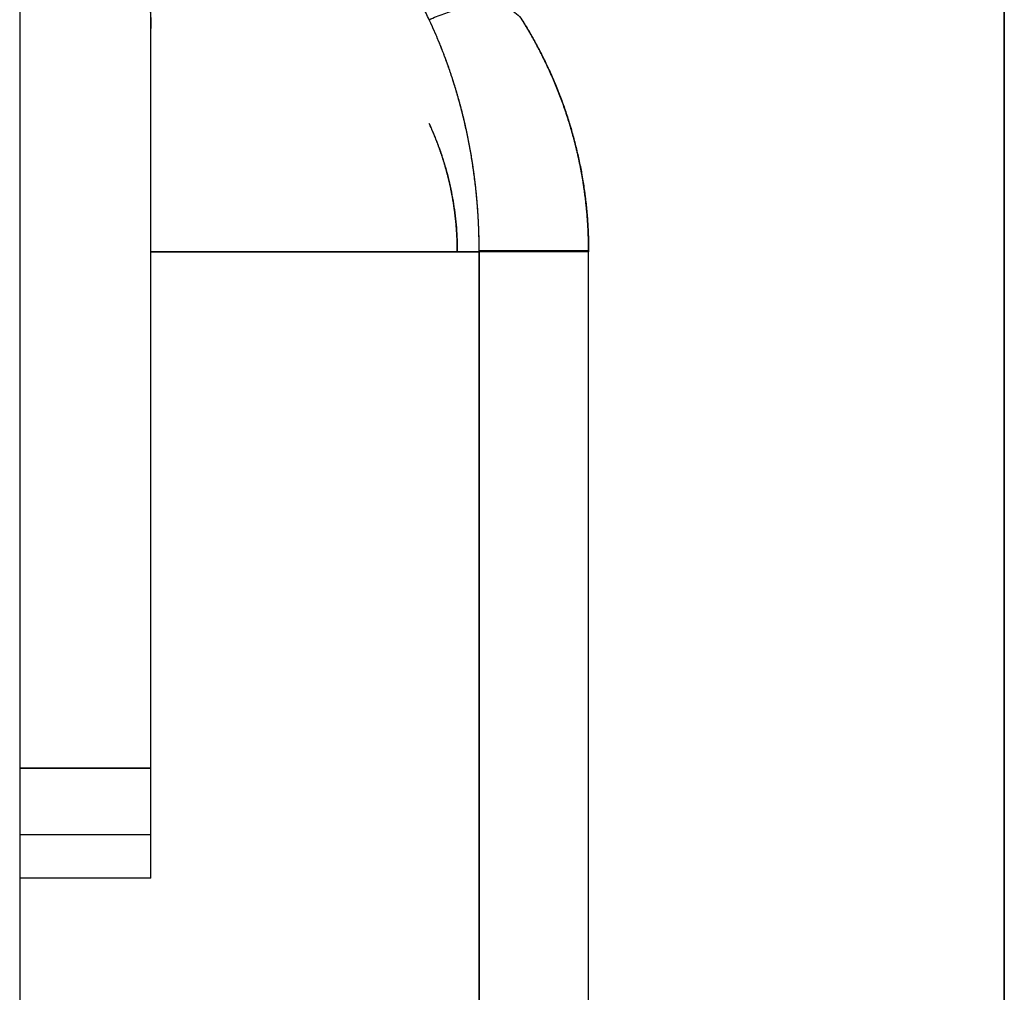
# Model space of a CAD drawing. Units: millimetres. Extents: x -395 to 84, y -28 to 287.
# Drawn here: x -176 to -176, y 77 to 77 of the extents above; entities that cross this region are included whole.
import ezdxf

# ---------------------------------------------------------------- set-up
doc = ezdxf.new("R2010")
doc.units = ezdxf.units.MM

# ---------------------------------------------------------------- blocks, each defined once
blk = doc.blocks.new('VIS-ULRB3LC0002')
at = {"color": 20, "linetype": 'Continuous'}
for p, q in [((-175.5174, 102.78898), (-175.5174, 66.73898)), ((-175.5174, 66.73898), (-175.5174, 102.78898)), ((-175.7424, 102.68898), (-175.7424, 72.93898)), ((-175.7424, 102.68898), (-175.7424, 72.93898)), ((-175.7124, 77.26994), (-175.7124, 77.59665)), ((-175.7124, 77.26994), (-175.7124, 77.59665)), ((-175.7124, 77.38798), (-175.6374, 77.38798)), ((-175.7124, 77.38798), (-175.6374, 77.38798)), ((-175.6374, 77.38798), (-175.7124, 77.38798)), ((-175.6374, 77.38798), (-175.7124, 77.38798)), ((-175.6124, 77.38798), (-175.6374, 77.38798)), ((-175.6124, 77.38798), (-175.6374, 77.38798)), ((-175.6374, 77.38798), (-175.6374, 76.78898)), ((-175.6374, 77.38798), (-175.6374, 76.78898)), ((-175.6374, 76.78898), (-175.6374, 77.38798)), ((-175.6374, 76.78898), (-175.6374, 77.38798)), ((-175.6124, 76.78898), (-175.6124, 77.38798)), ((-175.6124, 76.78898), (-175.6124, 77.38798)), ((-175.6124, 76.78898), (-175.6124, 77.38798)), ((-175.6124, 76.78898), (-175.6124, 77.38798)), ((-175.7424, 77.26994), (-175.7124, 77.26994)), ((-175.7424, 77.26994), (-175.7124, 77.26994)), ((-175.7124, 77.26994), (-175.7424, 77.26994)), ((-175.7124, 77.26994), (-175.7424, 77.26994)), ((-175.7124, 77.25479), (-175.7124, 77.26994)), ((-175.7124, 77.25479), (-175.7124, 77.26994)), ((-175.7424, 77.25479), (-175.7124, 77.25479)), ((-175.7424, 77.25479), (-175.7124, 77.25479)), ((-175.7424, 77.25479), (-175.7124, 77.25479)), ((-175.7424, 77.25479), (-175.7124, 77.25479)), ((-175.7124, 77.24479), (-175.7124, 77.25479)), ((-175.7124, 77.24479), (-175.7124, 77.25479)), ((-175.7124, 77.24479), (-175.7424, 77.24479)), ((-175.7124, 77.24479), (-175.7424, 77.24479)), ((-175.7124, 77.24479), (-175.7424, 77.24479)), ((-175.7124, 77.24479), (-175.7424, 77.24479))]:
    blk.add_line(p, q, dxfattribs=at)
for points, knots in [([(-175.64883, 77.44104), (-175.64929, 77.44202), (-175.65024, 77.44396), (-175.65174, 77.44681), (-175.65332, 77.4496), (-175.65496, 77.45231), (-175.65668, 77.45494), (-175.65846, 77.45749), (-175.66032, 77.45995), (-175.66223, 77.46233), (-175.6642, 77.46462), (-175.66624, 77.46681), (-175.66833, 77.46891), (-175.67047, 77.47091), (-175.67267, 77.47281), (-175.67491, 77.47461), (-175.6772, 77.4763), (-175.67953, 77.47788), (-175.6819, 77.47935), (-175.68431, 77.48072), (-175.68675, 77.48197), (-175.68923, 77.4831), (-175.69173, 77.48412), (-175.69426, 77.48503), (-175.69681, 77.48581), (-175.69938, 77.48648), (-175.70196, 77.48702), (-175.70456, 77.48745), (-175.70717, 77.48775), (-175.70978, 77.48793), (-175.71153, 77.48797), (-175.7124, 77.48797)], [0, 0, 0, 0, 0.00325277, 0.00647894, 0.0096777, 0.01284826, 0.01598994, 0.01910213, 0.02218434, 0.0252362, 0.0282576, 0.03124862, 0.03420948, 0.03714047, 0.04004201, 0.04291466, 0.04575913, 0.04857635, 0.05136752, 0.05413394, 0.05687705, 0.05959837, 0.06229959, 0.06498251, 0.06764909, 0.07030146, 0.07294189, 0.07557266, 0.07819611, 0.08081466, 0.08343077, 0.08343077, 0.08343077, 0.08343077]), ([(-175.64883, 77.44104), (-175.64929, 77.44202), (-175.65024, 77.44396), (-175.65174, 77.44681), (-175.65332, 77.4496), (-175.65496, 77.45231), (-175.65668, 77.45494), (-175.65846, 77.45749), (-175.66032, 77.45995), (-175.66223, 77.46233), (-175.6642, 77.46462), (-175.66624, 77.46681), (-175.66833, 77.46891), (-175.67047, 77.47091), (-175.67267, 77.47281), (-175.67491, 77.47461), (-175.6772, 77.4763), (-175.67953, 77.47788), (-175.6819, 77.47935), (-175.68431, 77.48072), (-175.68675, 77.48197), (-175.68923, 77.4831), (-175.69173, 77.48412), (-175.69426, 77.48503), (-175.69681, 77.48581), (-175.69938, 77.48648), (-175.70196, 77.48702), (-175.70456, 77.48745), (-175.70717, 77.48775), (-175.70978, 77.48793), (-175.71153, 77.48797), (-175.7124, 77.48797)], [0, 0, 0, 0, 0.00325277, 0.00647894, 0.0096777, 0.01284826, 0.01598994, 0.01910213, 0.02218434, 0.0252362, 0.0282576, 0.03124862, 0.03420948, 0.03714047, 0.04004201, 0.04291466, 0.04575913, 0.04857635, 0.05136752, 0.05413394, 0.05687705, 0.05959837, 0.06229959, 0.06498251, 0.06764909, 0.07030146, 0.07294189, 0.07557266, 0.07819611, 0.08081466, 0.08343077, 0.08343077, 0.08343077, 0.08343077]), ([(-175.72793, 77.47477), (-175.72781, 77.47465), (-175.72759, 77.47441), (-175.72724, 77.47405), (-175.7269, 77.47368), (-175.72657, 77.4733), (-175.72623, 77.47292), (-175.72589, 77.47254), (-175.72555, 77.47215), (-175.72521, 77.47176), (-175.72488, 77.47136), (-175.72454, 77.47096), (-175.72421, 77.47055), (-175.72388, 77.47014), (-175.72355, 77.46972), (-175.72322, 77.4693), (-175.72289, 77.46888), (-175.72257, 77.46845), (-175.72225, 77.46801), (-175.72193, 77.46757), (-175.72161, 77.46712), (-175.7213, 77.46667), (-175.72099, 77.46622), (-175.72068, 77.46575), (-175.72038, 77.46529), (-175.72008, 77.46482), (-175.71978, 77.46434), (-175.71949, 77.46386), (-175.7192, 77.46337), (-175.71891, 77.46288), (-175.71863, 77.46238), (-175.71836, 77.46188), (-175.71808, 77.46137), (-175.71781, 77.46086), (-175.71755, 77.46034), (-175.71729, 77.45982), (-175.71703, 77.45929), (-175.71679, 77.45876), (-175.71654, 77.45822), (-175.7163, 77.45768), (-175.71607, 77.45713), (-175.71584, 77.45657), (-175.71562, 77.45601), (-175.7154, 77.45545), (-175.71519, 77.45487), (-175.71499, 77.4543), (-175.71479, 77.45372), (-175.7146, 77.45313), (-175.71442, 77.45254), (-175.71424, 77.45194), (-175.71407, 77.45134), (-175.71391, 77.45074), (-175.71375, 77.45012), (-175.71361, 77.44951), (-175.71347, 77.44889), (-175.71333, 77.44826), (-175.71321, 77.44763), (-175.71309, 77.44699), (-175.71299, 77.44635), (-175.71289, 77.44571), (-175.7128, 77.44506), (-175.71271, 77.4444), (-175.71264, 77.44375), (-175.71258, 77.44308), (-175.71252, 77.44242), (-175.71248, 77.44175), (-175.71244, 77.44107), (-175.71242, 77.4404), (-175.71241, 77.43971), (-175.7124, 77.43926), (-175.7124, 77.43903)], [0, 0, 0, 0, 0.00049618, 0.00099553, 0.001498, 0.00200354, 0.00251208, 0.00302358, 0.00353801, 0.00405537, 0.00457565, 0.00509885, 0.00562494, 0.00615385, 0.00668549, 0.00721978, 0.00775664, 0.00829598, 0.0088377, 0.00938174, 0.00992814, 0.01047694, 0.01102819, 0.01158194, 0.0121382, 0.01269698, 0.01325825, 0.01382202, 0.0143883, 0.01495708, 0.01552836, 0.01610216, 0.01667847, 0.01725731, 0.01783868, 0.01842259, 0.01900906, 0.01959812, 0.02018978, 0.02078408, 0.02138106, 0.02198073, 0.02258312, 0.02318826, 0.02379616, 0.02440687, 0.0250204, 0.02563679, 0.02625605, 0.02687822, 0.02750332, 0.02813136, 0.02876235, 0.02939634, 0.03003334, 0.0306734, 0.03131655, 0.03196281, 0.0326122, 0.03326474, 0.03392045, 0.03457934, 0.03524144, 0.03590677, 0.03657535, 0.03724709, 0.037922, 0.03860047, 0.03928258, 0.03996678, 0.03996678, 0.03996678, 0.03996678]), ([(-175.72793, 77.47477), (-175.72781, 77.47465), (-175.72759, 77.47441), (-175.72724, 77.47405), (-175.7269, 77.47368), (-175.72657, 77.4733), (-175.72623, 77.47292), (-175.72589, 77.47254), (-175.72555, 77.47215), (-175.72521, 77.47176), (-175.72488, 77.47136), (-175.72454, 77.47096), (-175.72421, 77.47055), (-175.72388, 77.47014), (-175.72355, 77.46972), (-175.72322, 77.4693), (-175.72289, 77.46888), (-175.72257, 77.46845), (-175.72225, 77.46801), (-175.72193, 77.46757), (-175.72161, 77.46712), (-175.7213, 77.46667), (-175.72099, 77.46622), (-175.72068, 77.46575), (-175.72038, 77.46529), (-175.72008, 77.46482), (-175.71978, 77.46434), (-175.71949, 77.46386), (-175.7192, 77.46337), (-175.71891, 77.46288), (-175.71863, 77.46238), (-175.71836, 77.46188), (-175.71808, 77.46137), (-175.71781, 77.46086), (-175.71755, 77.46034), (-175.71729, 77.45982), (-175.71703, 77.45929), (-175.71679, 77.45876), (-175.71654, 77.45822), (-175.7163, 77.45768), (-175.71607, 77.45713), (-175.71584, 77.45657), (-175.71562, 77.45601), (-175.7154, 77.45545), (-175.71519, 77.45487), (-175.71499, 77.4543), (-175.71479, 77.45372), (-175.7146, 77.45313), (-175.71442, 77.45254), (-175.71424, 77.45194), (-175.71407, 77.45134), (-175.71391, 77.45074), (-175.71375, 77.45012), (-175.71361, 77.44951), (-175.71347, 77.44889), (-175.71333, 77.44826), (-175.71321, 77.44763), (-175.71309, 77.44699), (-175.71299, 77.44635), (-175.71289, 77.44571), (-175.7128, 77.44506), (-175.71271, 77.4444), (-175.71264, 77.44375), (-175.71258, 77.44308), (-175.71252, 77.44242), (-175.71248, 77.44175), (-175.71244, 77.44107), (-175.71242, 77.4404), (-175.71241, 77.43971), (-175.7124, 77.43926), (-175.7124, 77.43903)], [0, 0, 0, 0, 0.00049618, 0.00099553, 0.001498, 0.00200354, 0.00251208, 0.00302358, 0.00353801, 0.00405537, 0.00457565, 0.00509885, 0.00562494, 0.00615385, 0.00668549, 0.00721978, 0.00775664, 0.00829598, 0.0088377, 0.00938174, 0.00992814, 0.01047694, 0.01102819, 0.01158194, 0.0121382, 0.01269698, 0.01325825, 0.01382202, 0.0143883, 0.01495708, 0.01552836, 0.01610216, 0.01667847, 0.01725731, 0.01783868, 0.01842259, 0.01900906, 0.01959812, 0.02018978, 0.02078408, 0.02138106, 0.02198073, 0.02258312, 0.02318826, 0.02379616, 0.02440687, 0.0250204, 0.02563679, 0.02625605, 0.02687822, 0.02750332, 0.02813136, 0.02876235, 0.02939634, 0.03003334, 0.0306734, 0.03131655, 0.03196281, 0.0326122, 0.03326474, 0.03392045, 0.03457934, 0.03524144, 0.03590677, 0.03657535, 0.03724709, 0.037922, 0.03860047, 0.03928258, 0.03996678, 0.03996678, 0.03996678, 0.03996678]), ([(-175.64883, 77.44104), (-175.64773, 77.44154), (-175.64549, 77.44244), (-175.64211, 77.44349), (-175.6388, 77.44417), (-175.63572, 77.44442), (-175.63297, 77.44422), (-175.63065, 77.44358), (-175.62883, 77.44253), (-175.62797, 77.44154), (-175.62764, 77.44104)], [0, 0, 0, 0, 0.00363813, 0.00721861, 0.01061978, 0.0137323, 0.01648177, 0.01884962, 0.02088542, 0.02269944, 0.02269944, 0.02269944, 0.02269944]), ([(-175.64883, 77.44104), (-175.64773, 77.44154), (-175.64549, 77.44244), (-175.64211, 77.44349), (-175.6388, 77.44417), (-175.63572, 77.44442), (-175.63297, 77.44422), (-175.63065, 77.44358), (-175.62883, 77.44253), (-175.62797, 77.44154), (-175.62764, 77.44104)], [0, 0, 0, 0, 0.00363813, 0.00721861, 0.01061978, 0.0137323, 0.01648177, 0.01884962, 0.02088542, 0.02269944, 0.02269944, 0.02269944, 0.02269944]), ([(-175.6374, 77.38822), (-175.6374, 77.38878), (-175.63741, 77.3899), (-175.63744, 77.39157), (-175.63749, 77.39324), (-175.63756, 77.3949), (-175.63766, 77.39655), (-175.63777, 77.39819), (-175.63791, 77.39983), (-175.63806, 77.40146), (-175.63823, 77.40308), (-175.63843, 77.40469), (-175.63864, 77.4063), (-175.63887, 77.4079), (-175.63912, 77.40949), (-175.6394, 77.41108), (-175.63969, 77.41266), (-175.64, 77.41423), (-175.64033, 77.41579), (-175.64067, 77.41733), (-175.64103, 77.41886), (-175.64141, 77.42036), (-175.64181, 77.42185), (-175.64222, 77.42333), (-175.64264, 77.42479), (-175.64308, 77.42623), (-175.64353, 77.42765), (-175.644, 77.42906), (-175.64449, 77.43045), (-175.64498, 77.43183), (-175.64549, 77.43319), (-175.64602, 77.43454), (-175.64655, 77.43587), (-175.6471, 77.43718), (-175.64767, 77.43848), (-175.64824, 77.43977), (-175.64863, 77.44061), (-175.64883, 77.44104)], [0, 0, 0, 0, 0.00168028, 0.00335323, 0.00501918, 0.00667844, 0.00833133, 0.00997817, 0.01161925, 0.01325489, 0.01488538, 0.01651101, 0.01813205, 0.01974879, 0.02136148, 0.02297151, 0.02457897, 0.0261809, 0.0277743, 0.02935611, 0.03092426, 0.03247902, 0.03402085, 0.03555021, 0.03706755, 0.03857332, 0.04006796, 0.04155189, 0.04302567, 0.04448986, 0.04594446, 0.04738944, 0.04882478, 0.05025044, 0.05166637, 0.05307254, 0.0544689, 0.0544689, 0.0544689, 0.0544689]), ([(-175.6374, 77.38822), (-175.6374, 77.38836), (-175.6374, 77.38864), (-175.6374, 77.38906), (-175.63741, 77.38948), (-175.63741, 77.38989), (-175.63742, 77.39031), (-175.63742, 77.39073), (-175.63743, 77.39115), (-175.63744, 77.39156), (-175.63745, 77.39198), (-175.63747, 77.3924), (-175.63748, 77.39281), (-175.6375, 77.39323), (-175.63751, 77.39365), (-175.63753, 77.39406), (-175.63755, 77.39448), (-175.63757, 77.39489), (-175.63759, 77.39531), (-175.63761, 77.39573), (-175.63764, 77.39614), (-175.63766, 77.39656), (-175.63769, 77.39697), (-175.63772, 77.39739), (-175.63775, 77.3978), (-175.63778, 77.39822), (-175.63781, 77.39863), (-175.63784, 77.39904), (-175.63788, 77.39946), (-175.63791, 77.39987), (-175.63795, 77.40028), (-175.63799, 77.40069), (-175.63803, 77.40111), (-175.63807, 77.40152), (-175.63811, 77.40193), (-175.63816, 77.40234), (-175.6382, 77.40275), (-175.63825, 77.40316), (-175.63829, 77.40357), (-175.63834, 77.40398), (-175.63839, 77.40439), (-175.63844, 77.4048), (-175.6385, 77.40521), (-175.63855, 77.40561), (-175.63861, 77.40602), (-175.63866, 77.40643), (-175.63872, 77.40683), (-175.63878, 77.40724), (-175.63884, 77.40765), (-175.6389, 77.40805), (-175.63896, 77.40845), (-175.63903, 77.40886), (-175.63909, 77.40926), (-175.63916, 77.40966), (-175.63922, 77.41007), (-175.63929, 77.41047), (-175.63936, 77.41087), (-175.63943, 77.41127), (-175.63951, 77.41167), (-175.63958, 77.41207), (-175.63965, 77.41247), (-175.63973, 77.41286), (-175.63981, 77.41326), (-175.63988, 77.41366), (-175.63996, 77.41405), (-175.64005, 77.41445), (-175.64013, 77.41484), (-175.64021, 77.41524), (-175.64029, 77.41563), (-175.64038, 77.41602), (-175.64047, 77.41641), (-175.64055, 77.41681), (-175.64064, 77.4172), (-175.64073, 77.41759), (-175.64082, 77.41797), (-175.64092, 77.41836), (-175.64101, 77.41875), (-175.64111, 77.41914), (-175.6412, 77.41952), (-175.6413, 77.41991), (-175.6414, 77.42029), (-175.6415, 77.42067), (-175.6416, 77.42106), (-175.6417, 77.42144), (-175.6418, 77.42182), (-175.64191, 77.4222), (-175.64201, 77.42258), (-175.64212, 77.42296), (-175.64222, 77.42334), (-175.64233, 77.42371), (-175.64244, 77.42409), (-175.64255, 77.42446), (-175.64266, 77.42484), (-175.64277, 77.42521), (-175.64289, 77.42558), (-175.643, 77.42596), (-175.64312, 77.42633), (-175.64323, 77.4267), (-175.64335, 77.42707), (-175.64347, 77.42743), (-175.64359, 77.4278), (-175.64371, 77.42817), (-175.64383, 77.42853), (-175.64396, 77.4289), (-175.64408, 77.42926), (-175.6442, 77.42962), (-175.64433, 77.42999), (-175.64446, 77.43035), (-175.64458, 77.43071), (-175.64471, 77.43106), (-175.64484, 77.43142), (-175.64497, 77.43178), (-175.6451, 77.43214), (-175.64523, 77.43249), (-175.64537, 77.43284), (-175.6455, 77.4332), (-175.64564, 77.43355), (-175.64577, 77.4339), (-175.64591, 77.43425), (-175.64605, 77.4346), (-175.64619, 77.43495), (-175.64633, 77.43529), (-175.64647, 77.43564), (-175.64661, 77.43599), (-175.64675, 77.43633), (-175.64689, 77.43667), (-175.64704, 77.43701), (-175.64718, 77.43736), (-175.64733, 77.43769), (-175.64747, 77.43803), (-175.64762, 77.43837), (-175.64777, 77.43871), (-175.64792, 77.43904), (-175.64807, 77.43938), (-175.64822, 77.43971), (-175.64837, 77.44004), (-175.64852, 77.44037), (-175.64868, 77.44071), (-175.64878, 77.44093), (-175.64883, 77.44104)], [0, 0, 0, 0, 0.00041748, 0.00083494, 0.00125239, 0.00166981, 0.00208719, 0.00250454, 0.00292184, 0.00333908, 0.00375626, 0.00417337, 0.00459041, 0.00500736, 0.00542421, 0.00584097, 0.00625763, 0.00667417, 0.00709059, 0.00750689, 0.00792305, 0.00833907, 0.00875494, 0.00917066, 0.00958621, 0.0100016, 0.01041681, 0.01083183, 0.01124667, 0.01166131, 0.01207575, 0.01248998, 0.01290399, 0.01331777, 0.01373133, 0.01414465, 0.01455773, 0.01497055, 0.01538312, 0.01579543, 0.01620747, 0.01661923, 0.01703071, 0.01744191, 0.0178528, 0.0182634, 0.01867369, 0.01908367, 0.01949333, 0.01990266, 0.02031167, 0.02072033, 0.02112866, 0.02153663, 0.02194426, 0.02235152, 0.02275842, 0.02316494, 0.02357109, 0.02397686, 0.02438224, 0.02478723, 0.02519183, 0.02559602, 0.0259998, 0.02640317, 0.02680612, 0.02720864, 0.02761074, 0.02801241, 0.02841364, 0.02881444, 0.02921479, 0.02961469, 0.03001413, 0.03041311, 0.03081163, 0.03120968, 0.03160725, 0.03200435, 0.03240097, 0.0327971, 0.03319274, 0.03358789, 0.03398254, 0.03437669, 0.03477033, 0.03516347, 0.03555609, 0.03594819, 0.03633978, 0.03673084, 0.03712138, 0.03751138, 0.03790085, 0.03828978, 0.03867818, 0.03906603, 0.03945333, 0.03984008, 0.04022629, 0.04061193, 0.04099702, 0.04138155, 0.04176551, 0.0421489, 0.04253173, 0.04291398, 0.04329566, 0.04367677, 0.04405729, 0.04443723, 0.04481659, 0.04519536, 0.04557354, 0.04595113, 0.04632813, 0.04670454, 0.04708035, 0.04745557, 0.04783018, 0.04820419, 0.04857758, 0.04895036, 0.04932252, 0.04969408, 0.05006504, 0.05043542, 0.05080522, 0.05117444, 0.05154304, 0.05191096, 0.05227817, 0.05264462, 0.05301033, 0.05337542, 0.05374006, 0.0541044, 0.05446859, 0.05446859, 0.05446859, 0.05446859]), ([(-175.6374, 77.38822), (-175.6374, 77.38878), (-175.63741, 77.3899), (-175.63744, 77.39157), (-175.63749, 77.39324), (-175.63756, 77.3949), (-175.63766, 77.39655), (-175.63777, 77.39819), (-175.63791, 77.39983), (-175.63806, 77.40146), (-175.63823, 77.40308), (-175.63843, 77.40469), (-175.63864, 77.4063), (-175.63887, 77.4079), (-175.63912, 77.40949), (-175.6394, 77.41108), (-175.63969, 77.41266), (-175.64, 77.41423), (-175.64033, 77.41579), (-175.64067, 77.41733), (-175.64103, 77.41886), (-175.64141, 77.42036), (-175.64181, 77.42185), (-175.64222, 77.42333), (-175.64264, 77.42479), (-175.64308, 77.42623), (-175.64353, 77.42765), (-175.644, 77.42906), (-175.64449, 77.43045), (-175.64498, 77.43183), (-175.64549, 77.43319), (-175.64602, 77.43454), (-175.64655, 77.43587), (-175.6471, 77.43718), (-175.64767, 77.43848), (-175.64824, 77.43977), (-175.64863, 77.44061), (-175.64883, 77.44104)], [0, 0, 0, 0, 0.00168028, 0.00335323, 0.00501918, 0.00667844, 0.00833133, 0.00997817, 0.01161925, 0.01325489, 0.01488538, 0.01651101, 0.01813205, 0.01974879, 0.02136148, 0.02297151, 0.02457897, 0.0261809, 0.0277743, 0.02935611, 0.03092426, 0.03247902, 0.03402085, 0.03555021, 0.03706755, 0.03857332, 0.04006796, 0.04155189, 0.04302567, 0.04448986, 0.04594446, 0.04738944, 0.04882478, 0.05025044, 0.05166637, 0.05307254, 0.0544689, 0.0544689, 0.0544689, 0.0544689]), ([(-175.6374, 77.38822), (-175.6374, 77.38836), (-175.6374, 77.38864), (-175.6374, 77.38906), (-175.63741, 77.38948), (-175.63741, 77.38989), (-175.63742, 77.39031), (-175.63742, 77.39073), (-175.63743, 77.39115), (-175.63744, 77.39156), (-175.63745, 77.39198), (-175.63747, 77.3924), (-175.63748, 77.39281), (-175.6375, 77.39323), (-175.63751, 77.39365), (-175.63753, 77.39406), (-175.63755, 77.39448), (-175.63757, 77.39489), (-175.63759, 77.39531), (-175.63761, 77.39573), (-175.63764, 77.39614), (-175.63766, 77.39656), (-175.63769, 77.39697), (-175.63772, 77.39739), (-175.63775, 77.3978), (-175.63778, 77.39822), (-175.63781, 77.39863), (-175.63784, 77.39904), (-175.63788, 77.39946), (-175.63791, 77.39987), (-175.63795, 77.40028), (-175.63799, 77.40069), (-175.63803, 77.40111), (-175.63807, 77.40152), (-175.63811, 77.40193), (-175.63816, 77.40234), (-175.6382, 77.40275), (-175.63825, 77.40316), (-175.63829, 77.40357), (-175.63834, 77.40398), (-175.63839, 77.40439), (-175.63844, 77.4048), (-175.6385, 77.40521), (-175.63855, 77.40561), (-175.63861, 77.40602), (-175.63866, 77.40643), (-175.63872, 77.40683), (-175.63878, 77.40724), (-175.63884, 77.40765), (-175.6389, 77.40805), (-175.63896, 77.40845), (-175.63903, 77.40886), (-175.63909, 77.40926), (-175.63916, 77.40966), (-175.63922, 77.41007), (-175.63929, 77.41047), (-175.63936, 77.41087), (-175.63943, 77.41127), (-175.63951, 77.41167), (-175.63958, 77.41207), (-175.63965, 77.41247), (-175.63973, 77.41286), (-175.63981, 77.41326), (-175.63988, 77.41366), (-175.63996, 77.41405), (-175.64005, 77.41445), (-175.64013, 77.41484), (-175.64021, 77.41524), (-175.64029, 77.41563), (-175.64038, 77.41602), (-175.64047, 77.41641), (-175.64055, 77.41681), (-175.64064, 77.4172), (-175.64073, 77.41759), (-175.64082, 77.41797), (-175.64092, 77.41836), (-175.64101, 77.41875), (-175.64111, 77.41914), (-175.6412, 77.41952), (-175.6413, 77.41991), (-175.6414, 77.42029), (-175.6415, 77.42067), (-175.6416, 77.42106), (-175.6417, 77.42144), (-175.6418, 77.42182), (-175.64191, 77.4222), (-175.64201, 77.42258), (-175.64212, 77.42296), (-175.64222, 77.42334), (-175.64233, 77.42371), (-175.64244, 77.42409), (-175.64255, 77.42446), (-175.64266, 77.42484), (-175.64277, 77.42521), (-175.64289, 77.42558), (-175.643, 77.42596), (-175.64312, 77.42633), (-175.64323, 77.4267), (-175.64335, 77.42707), (-175.64347, 77.42743), (-175.64359, 77.4278), (-175.64371, 77.42817), (-175.64383, 77.42853), (-175.64396, 77.4289), (-175.64408, 77.42926), (-175.6442, 77.42962), (-175.64433, 77.42999), (-175.64446, 77.43035), (-175.64458, 77.43071), (-175.64471, 77.43106), (-175.64484, 77.43142), (-175.64497, 77.43178), (-175.6451, 77.43214), (-175.64523, 77.43249), (-175.64537, 77.43284), (-175.6455, 77.4332), (-175.64564, 77.43355), (-175.64577, 77.4339), (-175.64591, 77.43425), (-175.64605, 77.4346), (-175.64619, 77.43495), (-175.64633, 77.43529), (-175.64647, 77.43564), (-175.64661, 77.43599), (-175.64675, 77.43633), (-175.64689, 77.43667), (-175.64704, 77.43701), (-175.64718, 77.43736), (-175.64733, 77.43769), (-175.64747, 77.43803), (-175.64762, 77.43837), (-175.64777, 77.43871), (-175.64792, 77.43904), (-175.64807, 77.43938), (-175.64822, 77.43971), (-175.64837, 77.44004), (-175.64852, 77.44037), (-175.64868, 77.44071), (-175.64878, 77.44093), (-175.64883, 77.44104)], [0, 0, 0, 0, 0.00041748, 0.00083494, 0.00125239, 0.00166981, 0.00208719, 0.00250454, 0.00292184, 0.00333908, 0.00375626, 0.00417337, 0.00459041, 0.00500736, 0.00542421, 0.00584097, 0.00625763, 0.00667417, 0.00709059, 0.00750689, 0.00792305, 0.00833907, 0.00875494, 0.00917066, 0.00958621, 0.0100016, 0.01041681, 0.01083183, 0.01124667, 0.01166131, 0.01207575, 0.01248998, 0.01290399, 0.01331777, 0.01373133, 0.01414465, 0.01455773, 0.01497055, 0.01538312, 0.01579543, 0.01620747, 0.01661923, 0.01703071, 0.01744191, 0.0178528, 0.0182634, 0.01867369, 0.01908367, 0.01949333, 0.01990266, 0.02031167, 0.02072033, 0.02112866, 0.02153663, 0.02194426, 0.02235152, 0.02275842, 0.02316494, 0.02357109, 0.02397686, 0.02438224, 0.02478723, 0.02519183, 0.02559602, 0.0259998, 0.02640317, 0.02680612, 0.02720864, 0.02761074, 0.02801241, 0.02841364, 0.02881444, 0.02921479, 0.02961469, 0.03001413, 0.03041311, 0.03081163, 0.03120968, 0.03160725, 0.03200435, 0.03240097, 0.0327971, 0.03319274, 0.03358789, 0.03398254, 0.03437669, 0.03477033, 0.03516347, 0.03555609, 0.03594819, 0.03633978, 0.03673084, 0.03712138, 0.03751138, 0.03790085, 0.03828978, 0.03867818, 0.03906603, 0.03945333, 0.03984008, 0.04022629, 0.04061193, 0.04099702, 0.04138155, 0.04176551, 0.0421489, 0.04253173, 0.04291398, 0.04329566, 0.04367677, 0.04405729, 0.04443723, 0.04481659, 0.04519536, 0.04557354, 0.04595113, 0.04632813, 0.04670454, 0.04708035, 0.04745557, 0.04783018, 0.04820419, 0.04857758, 0.04895036, 0.04932252, 0.04969408, 0.05006504, 0.05043542, 0.05080522, 0.05117444, 0.05154304, 0.05191096, 0.05227817, 0.05264462, 0.05301033, 0.05337542, 0.05374006, 0.0541044, 0.05446859, 0.05446859, 0.05446859, 0.05446859]), ([(-175.62764, 77.44104), (-175.62738, 77.44062), (-175.62685, 77.43977), (-175.62609, 77.43848), (-175.62534, 77.43718), (-175.62461, 77.43587), (-175.62389, 77.43453), (-175.62319, 77.43319), (-175.62251, 77.43182), (-175.62185, 77.43044), (-175.6212, 77.42905), (-175.62058, 77.42764), (-175.61997, 77.42621), (-175.61939, 77.42477), (-175.61882, 77.42331), (-175.61827, 77.42183), (-175.61775, 77.42034), (-175.61724, 77.41882), (-175.61676, 77.4173), (-175.6163, 77.41575), (-175.61586, 77.41419), (-175.61545, 77.41262), (-175.61506, 77.41103), (-175.6147, 77.40944), (-175.61436, 77.40785), (-175.61405, 77.40625), (-175.61377, 77.40464), (-175.61351, 77.40302), (-175.61328, 77.4014), (-175.61307, 77.39977), (-175.6129, 77.39813), (-175.61274, 77.39649), (-175.61262, 77.39484), (-175.61252, 77.39318), (-175.61245, 77.39151), (-175.61241, 77.38984), (-175.6124, 77.38872), (-175.6124, 77.38816)], [0, 0, 0, 0, 0.001489, 0.00298404, 0.00448506, 0.00599201, 0.00750485, 0.00902355, 0.01054811, 0.01207851, 0.01361479, 0.01515756, 0.01670745, 0.01826493, 0.01983049, 0.02140465, 0.02298793, 0.02458086, 0.02618399, 0.02779767, 0.02941987, 0.03104759, 0.03267793, 0.03430803, 0.03593814, 0.03756985, 0.03920357, 0.04083977, 0.0424789, 0.04412141, 0.04576778, 0.04741849, 0.04907405, 0.05073495, 0.0524017, 0.05407482, 0.05575482, 0.05575482, 0.05575482, 0.05575482]), ([(-175.62764, 77.44104), (-175.62675, 77.43961), (-175.62503, 77.43671), (-175.62268, 77.43223), (-175.62054, 77.42761), (-175.61864, 77.42287), (-175.61698, 77.41804), (-175.61557, 77.41312), (-175.61441, 77.40814), (-175.61351, 77.40311), (-175.61287, 77.39807), (-175.61249, 77.39302), (-175.6124, 77.38965), (-175.6124, 77.38797)], [0, 0, 0, 0, 0.005036, 0.01010115, 0.01518915, 0.02029354, 0.02540773, 0.03052504, 0.03563878, 0.04074228, 0.04582895, 0.05089235, 0.05592618, 0.05592618, 0.05592618, 0.05592618]), ([(-175.6124, 77.38816), (-175.6124, 77.3883), (-175.6124, 77.38859), (-175.6124, 77.38902), (-175.61241, 77.38944), (-175.61242, 77.38987), (-175.61242, 77.3903), (-175.61243, 77.39072), (-175.61245, 77.39115), (-175.61246, 77.39158), (-175.61247, 77.392), (-175.61249, 77.39243), (-175.61251, 77.39285), (-175.61253, 77.39328), (-175.61255, 77.39371), (-175.61258, 77.39413), (-175.61261, 77.39456), (-175.61263, 77.39498), (-175.61266, 77.39541), (-175.6127, 77.39583), (-175.61273, 77.39626), (-175.61276, 77.39668), (-175.6128, 77.39711), (-175.61284, 77.39753), (-175.61288, 77.39795), (-175.61292, 77.39838), (-175.61297, 77.3988), (-175.61302, 77.39922), (-175.61306, 77.39964), (-175.61311, 77.40007), (-175.61317, 77.40049), (-175.61322, 77.40091), (-175.61327, 77.40133), (-175.61333, 77.40175), (-175.61339, 77.40217), (-175.61345, 77.40259), (-175.61351, 77.40301), (-175.61358, 77.40343), (-175.61364, 77.40385), (-175.61371, 77.40427), (-175.61378, 77.40468), (-175.61385, 77.4051), (-175.61392, 77.40552), (-175.614, 77.40593), (-175.61408, 77.40635), (-175.61415, 77.40677), (-175.61423, 77.40718), (-175.61432, 77.40759), (-175.6144, 77.40801), (-175.61448, 77.40842), (-175.61457, 77.40883), (-175.61466, 77.40925), (-175.61475, 77.40966), (-175.61484, 77.41007), (-175.61493, 77.41048), (-175.61503, 77.41089), (-175.61513, 77.4113), (-175.61523, 77.41171), (-175.61533, 77.41211), (-175.61543, 77.41252), (-175.61553, 77.41293), (-175.61564, 77.41333), (-175.61575, 77.41374), (-175.61585, 77.41414), (-175.61596, 77.41455), (-175.61608, 77.41495), (-175.61619, 77.41535), (-175.61631, 77.41575), (-175.61642, 77.41615), (-175.61654, 77.41655), (-175.61666, 77.41695), (-175.61678, 77.41735), (-175.61691, 77.41775), (-175.61703, 77.41815), (-175.61716, 77.41854), (-175.61729, 77.41894), (-175.61742, 77.41934), (-175.61755, 77.41973), (-175.61768, 77.42012), (-175.61782, 77.42052), (-175.61795, 77.42091), (-175.61809, 77.4213), (-175.61823, 77.42169), (-175.61837, 77.42208), (-175.61851, 77.42247), (-175.61866, 77.42285), (-175.6188, 77.42324), (-175.61895, 77.42363), (-175.6191, 77.42401), (-175.61925, 77.4244), (-175.6194, 77.42478), (-175.61955, 77.42516), (-175.6197, 77.42554), (-175.61986, 77.42592), (-175.62002, 77.4263), (-175.62018, 77.42668), (-175.62034, 77.42706), (-175.6205, 77.42744), (-175.62066, 77.42781), (-175.62083, 77.42819), (-175.62099, 77.42856), (-175.62116, 77.42894), (-175.62133, 77.42931), (-175.6215, 77.42968), (-175.62167, 77.43005), (-175.62184, 77.43042), (-175.62202, 77.43079), (-175.62219, 77.43116), (-175.62237, 77.43152), (-175.62255, 77.43189), (-175.62273, 77.43225), (-175.62291, 77.43262), (-175.62309, 77.43298), (-175.62327, 77.43334), (-175.62346, 77.4337), (-175.62365, 77.43406), (-175.62383, 77.43442), (-175.62402, 77.43478), (-175.62421, 77.43513), (-175.6244, 77.43549), (-175.6246, 77.43584), (-175.62479, 77.4362), (-175.62499, 77.43655), (-175.62518, 77.4369), (-175.62538, 77.43725), (-175.62558, 77.4376), (-175.62578, 77.43795), (-175.62598, 77.4383), (-175.62619, 77.43864), (-175.62639, 77.43899), (-175.6266, 77.43933), (-175.6268, 77.43967), (-175.62701, 77.44002), (-175.62722, 77.44036), (-175.62743, 77.4407), (-175.62757, 77.44092), (-175.62764, 77.44104)], [0, 0, 0, 0, 0.00042695, 0.00085388, 0.0012808, 0.00170768, 0.00213453, 0.00256135, 0.00298812, 0.00341485, 0.00384153, 0.00426816, 0.00469472, 0.00512123, 0.00554767, 0.00597404, 0.00640034, 0.00682656, 0.0072527, 0.00767875, 0.00810471, 0.00853058, 0.00895635, 0.00938201, 0.00980758, 0.01023303, 0.01065838, 0.0110836, 0.01150871, 0.01193369, 0.01235855, 0.01278328, 0.01320787, 0.01363233, 0.01405664, 0.01448082, 0.01490484, 0.01532871, 0.01575243, 0.016176, 0.0165994, 0.01702264, 0.01744571, 0.01786862, 0.01829135, 0.0187139, 0.01913627, 0.01955847, 0.01998047, 0.02040229, 0.02082392, 0.02124536, 0.02166659, 0.02208763, 0.02250847, 0.0229291, 0.02334952, 0.02376973, 0.02418972, 0.0246095, 0.02502906, 0.0254484, 0.02586752, 0.0262864, 0.02670506, 0.02712348, 0.02754167, 0.02795962, 0.02837733, 0.02879481, 0.02921204, 0.02962903, 0.03004577, 0.03046227, 0.03087852, 0.03129452, 0.03171026, 0.03212575, 0.03254098, 0.03295596, 0.03337068, 0.03378515, 0.03419935, 0.03461329, 0.03502697, 0.03544039, 0.03585354, 0.03626642, 0.03667904, 0.03709139, 0.03750347, 0.03791528, 0.03832682, 0.03873809, 0.03914909, 0.03955981, 0.03997025, 0.04038042, 0.04079032, 0.04119993, 0.04160927, 0.04201833, 0.04242711, 0.04283561, 0.04324383, 0.04365177, 0.04405942, 0.04446679, 0.04487387, 0.04528067, 0.04568719, 0.04609341, 0.04649935, 0.04690501, 0.04731038, 0.04771546, 0.04812025, 0.04852474, 0.04892895, 0.04933286, 0.04973647, 0.05013978, 0.0505428, 0.05094554, 0.05134801, 0.0517502, 0.0521521, 0.05255371, 0.05295498, 0.0533559, 0.05375646, 0.05415665, 0.05455656, 0.05495626, 0.05535582, 0.05575531, 0.05575531, 0.05575531, 0.05575531]), ([(-175.62764, 77.44104), (-175.62738, 77.44062), (-175.62685, 77.43977), (-175.62609, 77.43848), (-175.62534, 77.43718), (-175.62461, 77.43587), (-175.62389, 77.43453), (-175.62319, 77.43319), (-175.62251, 77.43182), (-175.62185, 77.43044), (-175.6212, 77.42905), (-175.62058, 77.42764), (-175.61997, 77.42621), (-175.61939, 77.42477), (-175.61882, 77.42331), (-175.61827, 77.42183), (-175.61775, 77.42034), (-175.61724, 77.41882), (-175.61676, 77.4173), (-175.6163, 77.41575), (-175.61586, 77.41419), (-175.61545, 77.41262), (-175.61506, 77.41103), (-175.6147, 77.40944), (-175.61436, 77.40785), (-175.61405, 77.40625), (-175.61377, 77.40464), (-175.61351, 77.40302), (-175.61328, 77.4014), (-175.61307, 77.39977), (-175.6129, 77.39813), (-175.61274, 77.39649), (-175.61262, 77.39484), (-175.61252, 77.39318), (-175.61245, 77.39151), (-175.61241, 77.38984), (-175.6124, 77.38872), (-175.6124, 77.38816)], [0, 0, 0, 0, 0.001489, 0.00298404, 0.00448506, 0.00599201, 0.00750485, 0.00902355, 0.01054811, 0.01207851, 0.01361479, 0.01515756, 0.01670745, 0.01826493, 0.01983049, 0.02140465, 0.02298793, 0.02458086, 0.02618399, 0.02779767, 0.02941987, 0.03104759, 0.03267793, 0.03430803, 0.03593814, 0.03756985, 0.03920357, 0.04083977, 0.0424789, 0.04412141, 0.04576778, 0.04741849, 0.04907405, 0.05073495, 0.0524017, 0.05407482, 0.05575482, 0.05575482, 0.05575482, 0.05575482]), ([(-175.62764, 77.44104), (-175.62675, 77.43961), (-175.62503, 77.43671), (-175.62268, 77.43223), (-175.62054, 77.42761), (-175.61864, 77.42287), (-175.61698, 77.41804), (-175.61557, 77.41312), (-175.61441, 77.40814), (-175.61351, 77.40311), (-175.61287, 77.39807), (-175.61249, 77.39302), (-175.6124, 77.38965), (-175.6124, 77.38797)], [0, 0, 0, 0, 0.005036, 0.01010115, 0.01518915, 0.02029354, 0.02540773, 0.03052504, 0.03563878, 0.04074228, 0.04582895, 0.05089235, 0.05592618, 0.05592618, 0.05592618, 0.05592618]), ([(-175.6124, 77.38816), (-175.6124, 77.3883), (-175.6124, 77.38859), (-175.6124, 77.38902), (-175.61241, 77.38944), (-175.61242, 77.38987), (-175.61242, 77.3903), (-175.61243, 77.39072), (-175.61245, 77.39115), (-175.61246, 77.39158), (-175.61247, 77.392), (-175.61249, 77.39243), (-175.61251, 77.39285), (-175.61253, 77.39328), (-175.61255, 77.39371), (-175.61258, 77.39413), (-175.61261, 77.39456), (-175.61263, 77.39498), (-175.61266, 77.39541), (-175.6127, 77.39583), (-175.61273, 77.39626), (-175.61276, 77.39668), (-175.6128, 77.39711), (-175.61284, 77.39753), (-175.61288, 77.39795), (-175.61292, 77.39838), (-175.61297, 77.3988), (-175.61302, 77.39922), (-175.61306, 77.39964), (-175.61311, 77.40007), (-175.61317, 77.40049), (-175.61322, 77.40091), (-175.61327, 77.40133), (-175.61333, 77.40175), (-175.61339, 77.40217), (-175.61345, 77.40259), (-175.61351, 77.40301), (-175.61358, 77.40343), (-175.61364, 77.40385), (-175.61371, 77.40427), (-175.61378, 77.40468), (-175.61385, 77.4051), (-175.61392, 77.40552), (-175.614, 77.40593), (-175.61408, 77.40635), (-175.61415, 77.40677), (-175.61423, 77.40718), (-175.61432, 77.40759), (-175.6144, 77.40801), (-175.61448, 77.40842), (-175.61457, 77.40883), (-175.61466, 77.40925), (-175.61475, 77.40966), (-175.61484, 77.41007), (-175.61493, 77.41048), (-175.61503, 77.41089), (-175.61513, 77.4113), (-175.61523, 77.41171), (-175.61533, 77.41211), (-175.61543, 77.41252), (-175.61553, 77.41293), (-175.61564, 77.41333), (-175.61575, 77.41374), (-175.61585, 77.41414), (-175.61596, 77.41455), (-175.61608, 77.41495), (-175.61619, 77.41535), (-175.61631, 77.41575), (-175.61642, 77.41615), (-175.61654, 77.41655), (-175.61666, 77.41695), (-175.61678, 77.41735), (-175.61691, 77.41775), (-175.61703, 77.41815), (-175.61716, 77.41854), (-175.61729, 77.41894), (-175.61742, 77.41934), (-175.61755, 77.41973), (-175.61768, 77.42012), (-175.61782, 77.42052), (-175.61795, 77.42091), (-175.61809, 77.4213), (-175.61823, 77.42169), (-175.61837, 77.42208), (-175.61851, 77.42247), (-175.61866, 77.42285), (-175.6188, 77.42324), (-175.61895, 77.42363), (-175.6191, 77.42401), (-175.61925, 77.4244), (-175.6194, 77.42478), (-175.61955, 77.42516), (-175.6197, 77.42554), (-175.61986, 77.42592), (-175.62002, 77.4263), (-175.62018, 77.42668), (-175.62034, 77.42706), (-175.6205, 77.42744), (-175.62066, 77.42781), (-175.62083, 77.42819), (-175.62099, 77.42856), (-175.62116, 77.42894), (-175.62133, 77.42931), (-175.6215, 77.42968), (-175.62167, 77.43005), (-175.62184, 77.43042), (-175.62202, 77.43079), (-175.62219, 77.43116), (-175.62237, 77.43152), (-175.62255, 77.43189), (-175.62273, 77.43225), (-175.62291, 77.43262), (-175.62309, 77.43298), (-175.62327, 77.43334), (-175.62346, 77.4337), (-175.62365, 77.43406), (-175.62383, 77.43442), (-175.62402, 77.43478), (-175.62421, 77.43513), (-175.6244, 77.43549), (-175.6246, 77.43584), (-175.62479, 77.4362), (-175.62499, 77.43655), (-175.62518, 77.4369), (-175.62538, 77.43725), (-175.62558, 77.4376), (-175.62578, 77.43795), (-175.62598, 77.4383), (-175.62619, 77.43864), (-175.62639, 77.43899), (-175.6266, 77.43933), (-175.6268, 77.43967), (-175.62701, 77.44002), (-175.62722, 77.44036), (-175.62743, 77.4407), (-175.62757, 77.44092), (-175.62764, 77.44104)], [0, 0, 0, 0, 0.00042695, 0.00085388, 0.0012808, 0.00170768, 0.00213453, 0.00256135, 0.00298812, 0.00341485, 0.00384153, 0.00426816, 0.00469472, 0.00512123, 0.00554767, 0.00597404, 0.00640034, 0.00682656, 0.0072527, 0.00767875, 0.00810471, 0.00853058, 0.00895635, 0.00938201, 0.00980758, 0.01023303, 0.01065838, 0.0110836, 0.01150871, 0.01193369, 0.01235855, 0.01278328, 0.01320787, 0.01363233, 0.01405664, 0.01448082, 0.01490484, 0.01532871, 0.01575243, 0.016176, 0.0165994, 0.01702264, 0.01744571, 0.01786862, 0.01829135, 0.0187139, 0.01913627, 0.01955847, 0.01998047, 0.02040229, 0.02082392, 0.02124536, 0.02166659, 0.02208763, 0.02250847, 0.0229291, 0.02334952, 0.02376973, 0.02418972, 0.0246095, 0.02502906, 0.0254484, 0.02586752, 0.0262864, 0.02670506, 0.02712348, 0.02754167, 0.02795962, 0.02837733, 0.02879481, 0.02921204, 0.02962903, 0.03004577, 0.03046227, 0.03087852, 0.03129452, 0.03171026, 0.03212575, 0.03254098, 0.03295596, 0.03337068, 0.03378515, 0.03419935, 0.03461329, 0.03502697, 0.03544039, 0.03585354, 0.03626642, 0.03667904, 0.03709139, 0.03750347, 0.03791528, 0.03832682, 0.03873809, 0.03914909, 0.03955981, 0.03997025, 0.04038042, 0.04079032, 0.04119993, 0.04160927, 0.04201833, 0.04242711, 0.04283561, 0.04324383, 0.04365177, 0.04405942, 0.04446679, 0.04487387, 0.04528067, 0.04568719, 0.04609341, 0.04649935, 0.04690501, 0.04731038, 0.04771546, 0.04812025, 0.04852474, 0.04892895, 0.04933286, 0.04973647, 0.05013978, 0.0505428, 0.05094554, 0.05134801, 0.0517502, 0.0521521, 0.05255371, 0.05295498, 0.0533559, 0.05375646, 0.05415665, 0.05455656, 0.05495626, 0.05535582, 0.05575531, 0.05575531, 0.05575531, 0.05575531]), ([(-175.64883, 77.41728), (-175.64845, 77.41645), (-175.64772, 77.41478), (-175.64672, 77.41223), (-175.64581, 77.40963), (-175.64501, 77.40699), (-175.64432, 77.40432), (-175.64373, 77.40163), (-175.64324, 77.39891), (-175.64287, 77.39618), (-175.6426, 77.39345), (-175.64244, 77.39071), (-175.6424, 77.38889), (-175.6424, 77.38797)], [0, 0, 0, 0, 0.00273294, 0.0054753, 0.00822502, 0.01098, 0.01373812, 0.01649724, 0.01925522, 0.02200991, 0.02475921, 0.02750101, 0.03023325, 0.03023325, 0.03023325, 0.03023325]), ([(-175.6424, 77.38803), (-175.6424, 77.38815), (-175.6424, 77.38837), (-175.6424, 77.38871), (-175.64241, 77.38905), (-175.64241, 77.38938), (-175.64242, 77.38972), (-175.64243, 77.39006), (-175.64244, 77.3904), (-175.64245, 77.39073), (-175.64247, 77.39107), (-175.64248, 77.39141), (-175.6425, 77.39174), (-175.64252, 77.39208), (-175.64254, 77.39242), (-175.64256, 77.39275), (-175.64258, 77.39309), (-175.64261, 77.39342), (-175.64264, 77.39376), (-175.64266, 77.3941), (-175.64269, 77.39443), (-175.64273, 77.39476), (-175.64276, 77.3951), (-175.64279, 77.39543), (-175.64283, 77.39577), (-175.64287, 77.3961), (-175.64291, 77.39643), (-175.64295, 77.39677), (-175.64299, 77.3971), (-175.64304, 77.39743), (-175.64308, 77.39776), (-175.64313, 77.39809), (-175.64318, 77.39842), (-175.64323, 77.39875), (-175.64328, 77.39908), (-175.64333, 77.39941), (-175.64339, 77.39974), (-175.64345, 77.40007), (-175.6435, 77.40039), (-175.64356, 77.40072), (-175.64362, 77.40105), (-175.64369, 77.40137), (-175.64375, 77.4017), (-175.64382, 77.40202), (-175.64388, 77.40235), (-175.64395, 77.40267), (-175.64402, 77.40299), (-175.64409, 77.40332), (-175.64417, 77.40364), (-175.64424, 77.40396), (-175.64432, 77.40428), (-175.6444, 77.4046), (-175.64447, 77.40492), (-175.64455, 77.40523), (-175.64464, 77.40555), (-175.64472, 77.40587), (-175.6448, 77.40618), (-175.64489, 77.4065), (-175.64498, 77.40681), (-175.64507, 77.40713), (-175.64516, 77.40744), (-175.64525, 77.40775), (-175.64534, 77.40806), (-175.64543, 77.40837), (-175.64553, 77.40868), (-175.64563, 77.40899), (-175.64572, 77.4093), (-175.64582, 77.40961), (-175.64592, 77.40991), (-175.64602, 77.41022), (-175.64613, 77.41052), (-175.64623, 77.41083), (-175.64634, 77.41113), (-175.64644, 77.41143), (-175.64655, 77.41173), (-175.64666, 77.41203), (-175.64677, 77.41233), (-175.64688, 77.41263), (-175.647, 77.41293), (-175.64711, 77.41322), (-175.64723, 77.41352), (-175.64734, 77.41381), (-175.64746, 77.41411), (-175.64758, 77.4144), (-175.6477, 77.41469), (-175.64782, 77.41499), (-175.64794, 77.41528), (-175.64807, 77.41556), (-175.64819, 77.41585), (-175.64832, 77.41614), (-175.64844, 77.41642), (-175.64857, 77.41671), (-175.6487, 77.41699), (-175.64879, 77.41718), (-175.64883, 77.41728)], [0, 0, 0, 0, 0.00033761, 0.00067521, 0.00101279, 0.00135035, 0.00168787, 0.00202536, 0.00236279, 0.00270016, 0.00303748, 0.00337472, 0.00371188, 0.00404895, 0.00438593, 0.00472281, 0.00505957, 0.00539622, 0.00573275, 0.00606914, 0.00640539, 0.0067415, 0.00707745, 0.00741324, 0.00774887, 0.00808432, 0.00841959, 0.00875467, 0.00908955, 0.00942424, 0.00975871, 0.01009297, 0.010427, 0.01076081, 0.01109438, 0.01142771, 0.01176079, 0.01209362, 0.01242619, 0.01275849, 0.01309051, 0.01342226, 0.01375372, 0.01408489, 0.01441577, 0.01474633, 0.01507659, 0.01540654, 0.01573617, 0.01606548, 0.01639446, 0.01672311, 0.01705142, 0.01737939, 0.01770701, 0.01803428, 0.0183612, 0.01868775, 0.01901394, 0.01933977, 0.01966523, 0.01999031, 0.02031502, 0.02063934, 0.02096328, 0.02128684, 0.02161, 0.02193277, 0.02225514, 0.02257711, 0.02289868, 0.02321984, 0.0235406, 0.02386095, 0.02418089, 0.02450041, 0.02481951, 0.02513818, 0.02545642, 0.02577422, 0.02609161, 0.02640857, 0.02672513, 0.02704129, 0.02735702, 0.02767232, 0.02798712, 0.02830142, 0.02861516, 0.02892837, 0.02924114, 0.0295536, 0.02986584, 0.03017798, 0.03017798, 0.03017798, 0.03017798]), ([(-175.64883, 77.41728), (-175.64845, 77.41645), (-175.64772, 77.41478), (-175.64672, 77.41223), (-175.64581, 77.40963), (-175.64501, 77.40699), (-175.64432, 77.40432), (-175.64373, 77.40163), (-175.64324, 77.39891), (-175.64287, 77.39618), (-175.6426, 77.39345), (-175.64244, 77.39071), (-175.6424, 77.38889), (-175.6424, 77.38797)], [0, 0, 0, 0, 0.00273294, 0.0054753, 0.00822502, 0.01098, 0.01373812, 0.01649724, 0.01925522, 0.02200991, 0.02475921, 0.02750101, 0.03023325, 0.03023325, 0.03023325, 0.03023325]), ([(-175.6424, 77.38803), (-175.6424, 77.38815), (-175.6424, 77.38837), (-175.6424, 77.38871), (-175.64241, 77.38905), (-175.64241, 77.38938), (-175.64242, 77.38972), (-175.64243, 77.39006), (-175.64244, 77.3904), (-175.64245, 77.39073), (-175.64247, 77.39107), (-175.64248, 77.39141), (-175.6425, 77.39174), (-175.64252, 77.39208), (-175.64254, 77.39242), (-175.64256, 77.39275), (-175.64258, 77.39309), (-175.64261, 77.39342), (-175.64264, 77.39376), (-175.64266, 77.3941), (-175.64269, 77.39443), (-175.64273, 77.39476), (-175.64276, 77.3951), (-175.64279, 77.39543), (-175.64283, 77.39577), (-175.64287, 77.3961), (-175.64291, 77.39643), (-175.64295, 77.39677), (-175.64299, 77.3971), (-175.64304, 77.39743), (-175.64308, 77.39776), (-175.64313, 77.39809), (-175.64318, 77.39842), (-175.64323, 77.39875), (-175.64328, 77.39908), (-175.64333, 77.39941), (-175.64339, 77.39974), (-175.64345, 77.40007), (-175.6435, 77.40039), (-175.64356, 77.40072), (-175.64362, 77.40105), (-175.64369, 77.40137), (-175.64375, 77.4017), (-175.64382, 77.40202), (-175.64388, 77.40235), (-175.64395, 77.40267), (-175.64402, 77.40299), (-175.64409, 77.40332), (-175.64417, 77.40364), (-175.64424, 77.40396), (-175.64432, 77.40428), (-175.6444, 77.4046), (-175.64447, 77.40492), (-175.64455, 77.40523), (-175.64464, 77.40555), (-175.64472, 77.40587), (-175.6448, 77.40618), (-175.64489, 77.4065), (-175.64498, 77.40681), (-175.64507, 77.40713), (-175.64516, 77.40744), (-175.64525, 77.40775), (-175.64534, 77.40806), (-175.64543, 77.40837), (-175.64553, 77.40868), (-175.64563, 77.40899), (-175.64572, 77.4093), (-175.64582, 77.40961), (-175.64592, 77.40991), (-175.64602, 77.41022), (-175.64613, 77.41052), (-175.64623, 77.41083), (-175.64634, 77.41113), (-175.64644, 77.41143), (-175.64655, 77.41173), (-175.64666, 77.41203), (-175.64677, 77.41233), (-175.64688, 77.41263), (-175.647, 77.41293), (-175.64711, 77.41322), (-175.64723, 77.41352), (-175.64734, 77.41381), (-175.64746, 77.41411), (-175.64758, 77.4144), (-175.6477, 77.41469), (-175.64782, 77.41499), (-175.64794, 77.41528), (-175.64807, 77.41556), (-175.64819, 77.41585), (-175.64832, 77.41614), (-175.64844, 77.41642), (-175.64857, 77.41671), (-175.6487, 77.41699), (-175.64879, 77.41718), (-175.64883, 77.41728)], [0, 0, 0, 0, 0.00033761, 0.00067521, 0.00101279, 0.00135035, 0.00168787, 0.00202536, 0.00236279, 0.00270016, 0.00303748, 0.00337472, 0.00371188, 0.00404895, 0.00438593, 0.00472281, 0.00505957, 0.00539622, 0.00573275, 0.00606914, 0.00640539, 0.0067415, 0.00707745, 0.00741324, 0.00774887, 0.00808432, 0.00841959, 0.00875467, 0.00908955, 0.00942424, 0.00975871, 0.01009297, 0.010427, 0.01076081, 0.01109438, 0.01142771, 0.01176079, 0.01209362, 0.01242619, 0.01275849, 0.01309051, 0.01342226, 0.01375372, 0.01408489, 0.01441577, 0.01474633, 0.01507659, 0.01540654, 0.01573617, 0.01606548, 0.01639446, 0.01672311, 0.01705142, 0.01737939, 0.01770701, 0.01803428, 0.0183612, 0.01868775, 0.01901394, 0.01933977, 0.01966523, 0.01999031, 0.02031502, 0.02063934, 0.02096328, 0.02128684, 0.02161, 0.02193277, 0.02225514, 0.02257711, 0.02289868, 0.02321984, 0.0235406, 0.02386095, 0.02418089, 0.02450041, 0.02481951, 0.02513818, 0.02545642, 0.02577422, 0.02609161, 0.02640857, 0.02672513, 0.02704129, 0.02735702, 0.02767232, 0.02798712, 0.02830142, 0.02861516, 0.02892837, 0.02924114, 0.0295536, 0.02986584, 0.03017798, 0.03017798, 0.03017798, 0.03017798]), ([(-175.6124, 77.38816), (-175.61254, 77.38817), (-175.61312, 77.38818), (-175.61448, 77.38818), (-175.61679, 77.3882), (-175.61997, 77.38821), (-175.62388, 77.38821), (-175.62826, 77.38822), (-175.63282, 77.38822), (-175.63588, 77.38822), (-175.6374, 77.38822)], [0, 0, 0, 0, 0.00041752, 0.0017555, 0.00407534, 0.00732258, 0.01132001, 0.01579789, 0.02045118, 0.02500026, 0.02500026, 0.02500026, 0.02500026]), ([(-175.6374, 77.38822), (-175.63631, 77.38822), (-175.63409, 77.38822), (-175.63075, 77.38822), (-175.62742, 77.38822), (-175.62421, 77.38821), (-175.62123, 77.38821), (-175.6186, 77.3882), (-175.6164, 77.3882), (-175.61469, 77.38819), (-175.61348, 77.38818), (-175.61278, 77.38818), (-175.61247, 77.38816), (-175.6124, 77.38816)], [0, 0, 0, 0, 0.00328175, 0.00665601, 0.01002425, 0.01327277, 0.01628289, 0.01894392, 0.02116595, 0.02288978, 0.02409168, 0.02478219, 0.02500028, 0.02500028, 0.02500028, 0.02500028]), ([(-175.6374, 77.38822), (-175.63631, 77.38822), (-175.63409, 77.38822), (-175.63075, 77.38822), (-175.62742, 77.38822), (-175.62421, 77.38821), (-175.62123, 77.38821), (-175.6186, 77.3882), (-175.6164, 77.3882), (-175.61469, 77.38819), (-175.61348, 77.38818), (-175.61278, 77.38818), (-175.61247, 77.38816), (-175.6124, 77.38816)], [0, 0, 0, 0, 0.00328175, 0.00665601, 0.01002425, 0.01327277, 0.01628289, 0.01894392, 0.02116595, 0.02288978, 0.02409168, 0.02478219, 0.02500028, 0.02500028, 0.02500028, 0.02500028]), ([(-175.6124, 77.38816), (-175.61254, 77.38817), (-175.61312, 77.38818), (-175.61448, 77.38818), (-175.61679, 77.3882), (-175.61997, 77.38821), (-175.62388, 77.38821), (-175.62826, 77.38822), (-175.63282, 77.38822), (-175.63588, 77.38822), (-175.6374, 77.38822)], [0, 0, 0, 0, 0.00041752, 0.0017555, 0.00407534, 0.00732258, 0.01132001, 0.01579789, 0.02045118, 0.02500026, 0.02500026, 0.02500026, 0.02500026]), ([(-175.6374, 77.38797), (-175.6374, 77.388), (-175.6374, 77.38804), (-175.6374, 77.38811), (-175.6374, 77.38816), (-175.6374, 77.38818)], [0, 0, 0, 0, 0.0000678695, 0.000135739, 0.0002036084, 0.0002036084, 0.0002036084, 0.0002036084]), ([(-175.6374, 77.38797), (-175.6374, 77.388), (-175.6374, 77.38804), (-175.6374, 77.38811), (-175.6374, 77.38816), (-175.6374, 77.38818)], [0, 0, 0, 0, 0.0000678695, 0.000135739, 0.0002036084, 0.0002036084, 0.0002036084, 0.0002036084]), ([(-175.6124, 77.38797), (-175.61247, 77.38797), (-175.61277, 77.38797), (-175.61348, 77.38797), (-175.61468, 77.38797), (-175.6164, 77.38797), (-175.6186, 77.38797), (-175.62124, 77.38797), (-175.62421, 77.38797), (-175.62742, 77.38797), (-175.63075, 77.38797), (-175.63409, 77.38797), (-175.63631, 77.38797), (-175.6374, 77.38797)], [0, 0, 0, 0, 0.00021992, 0.00091196, 0.00211498, 0.00383956, 0.00606196, 0.00872306, 0.01173305, 0.01498131, 0.01834927, 0.02172332, 0.025005, 0.025005, 0.025005, 0.025005]), ([(-175.6124, 77.38797), (-175.61247, 77.38797), (-175.61277, 77.38797), (-175.61348, 77.38797), (-175.61468, 77.38797), (-175.6164, 77.38797), (-175.6186, 77.38797), (-175.62124, 77.38797), (-175.62421, 77.38797), (-175.62742, 77.38797), (-175.63075, 77.38797), (-175.63409, 77.38797), (-175.63631, 77.38797), (-175.6374, 77.38797)], [0, 0, 0, 0, 0.00021992, 0.00091196, 0.00211498, 0.00383956, 0.00606196, 0.00872306, 0.01173305, 0.01498131, 0.01834927, 0.02172332, 0.025005, 0.025005, 0.025005, 0.025005]), ([(-175.6124, 77.38816), (-175.6124, 77.38814), (-175.6124, 77.38811), (-175.6124, 77.38806), (-175.6124, 77.38803), (-175.6124, 77.38801)], [0, 0, 0, 0, 0.0000509041, 0.0001018082, 0.0001527124, 0.0001527124, 0.0001527124, 0.0001527124]), ([(-175.6124, 77.38816), (-175.6124, 77.38814), (-175.6124, 77.38811), (-175.6124, 77.38806), (-175.6124, 77.38803), (-175.6124, 77.38801)], [0, 0, 0, 0, 0.0000509041, 0.0001018082, 0.0001527124, 0.0001527124, 0.0001527124, 0.0001527124])]:
    blk.add_open_spline(points, degree=3, knots=knots, dxfattribs=at)
blk.add_open_spline([(-175.6424, 77.38797), (-175.6424, 77.38799), (-175.6424, 77.38801), (-175.6424, 77.38803)], degree=3, dxfattribs=at)
blk.add_open_spline([(-175.6424, 77.38797), (-175.6424, 77.38799), (-175.6424, 77.38801), (-175.6424, 77.38803)], degree=3, dxfattribs=at)

msp = doc.modelspace()

# ---------------------------------------------------------------- block references
at = {"color": 7}
msp.add_blockref('VIS-ULRB3LC0002', (0, 0), dxfattribs=at)

doc.saveas('drawing.dxf')
